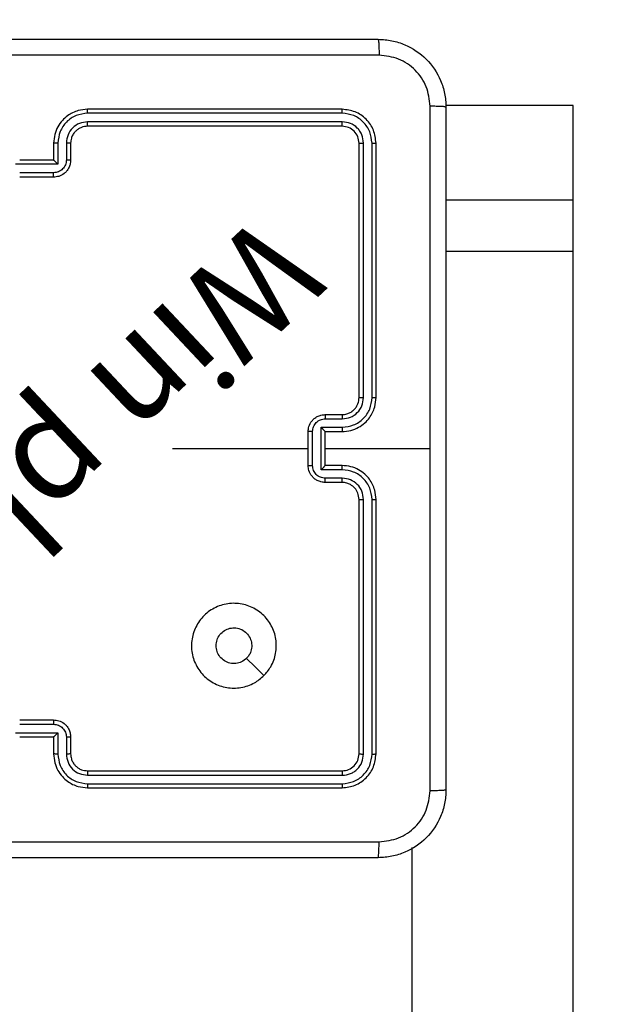
# Model space of a CAD drawing. Units: millimetres. Extents: x 483 to 1198, y 420 to 1192.
# Drawn here: x 659 to 666, y 650 to 662 of the extents above; entities that cross this region are included whole.
import ezdxf

# ---------------------------------------------------------------- set-up
doc = ezdxf.new("R2010")
doc.units = ezdxf.units.MM
doc.header["$LTSCALE"] = 50
doc.header["$PDSIZE"] = -1
doc.layers.add('FORMAT', color=7, linetype='Continuous')
doc.dimstyles.new('ISO-25', dxfattribs={"dimtxt": 2.5, "dimasz": 2.5, "dimexe": 1.25, "dimexo": 0.625, "dimtad": 1, "dimtxsty": 'Standard', "dimcen": 2.5, "dimadec": 0, "dimazin": 0, "dimtfac": 1, "dimtmove": 0, "dimatfit": 3, "dimfxl": 1, "dimarcsym": 0})

# ---------------------------------------------------------------- blocks, each defined once
blk = doc.blocks.new('*D10')
at = {"color": 0, "lineweight": -2, "transparency": 16777216}
for p, q in [((981.558, 729.551), (981.558, 493.088)), ((633.045, 574.391), (633.045, 493.088)), ((649.555, 498.088), (965.048, 498.088))]:
    blk.add_line(p, q, dxfattribs=at)
at = {"color": 0, "transparency": 16777216}
for points in [[(649.555, 500.84), (649.555, 495.336), (633.045, 498.088)], [(965.048, 500.84), (965.048, 495.336), (981.558, 498.088)]]:
    blk.add_solid(points, dxfattribs=at)
at = {"layer": 'Defpoints', "color": 0, "transparency": 16777216}
for p in [(981.558, 734.551), (633.045, 579.391), (981.558, 498.088)]:
    blk.add_point(p, dxfattribs=at)
at = {"color": 0, "transparency": 16777216, "insert": (807.301, 514.458), "char_height": 17.5, "attachment_point": 5}
blk.add_mtext('349', dxfattribs=at)
blk = doc.blocks.new('*D11')
at = {"color": 0, "lineweight": -2, "transparency": 16777216}
for p, q in [((983.592, 743.994), (1042.964, 743.994)), ((1037.964, 727.484), (1037.964, 673.522)), ((1037.964, 586.819), (1037.964, 640.782)), ((641.963, 570.309), (1042.964, 570.309))]:
    blk.add_line(p, q, dxfattribs=at)
at = {"color": 0, "transparency": 16777216}
for points in [[(1035.213, 727.484), (1040.716, 727.484), (1037.964, 743.994)], [(1035.213, 586.819), (1040.716, 586.819), (1037.964, 570.309)]]:
    blk.add_solid(points, dxfattribs=at)
at = {"layer": 'Defpoints', "color": 0, "transparency": 16777216}
for p in [(978.592, 743.994), (1037.964, 743.994), (636.963, 570.309)]:
    blk.add_point(p, dxfattribs=at)
at = {"color": 0, "transparency": 16777216, "insert": (1037.964, 657.152), "char_height": 17.5, "attachment_point": 5}
blk.add_mtext('174', dxfattribs=at)
blk = doc.blocks.new('*D12')
at = {"color": 0, "lineweight": -2, "transparency": 16777216}
for p, q in [((483.041, 583.946), (483.041, 961.12)), ((1131.558, 748.694), (1131.558, 961.12)), ((499.551, 956.12), (1115.048, 956.12)), ((1115.048, 956.12), (499.551, 956.12))]:
    blk.add_line(p, q, dxfattribs=at)
at = {"color": 0, "transparency": 16777216}
for points in [[(499.551, 958.872), (499.551, 953.368), (483.041, 956.12)], [(1115.048, 953.368), (1115.048, 958.872), (1131.558, 956.12)]]:
    blk.add_solid(points, dxfattribs=at)
at = {"layer": 'Defpoints', "color": 0, "transparency": 16777216}
for p in [(1131.558, 956.12), (1131.558, 743.694), (483.041, 578.946)]:
    blk.add_point(p, dxfattribs=at)
at = {"color": 0, "transparency": 16777216, "insert": (807.3, 972.49), "char_height": 17.5, "attachment_point": 5}
blk.add_mtext('649', dxfattribs=at)
blk = doc.blocks.new('*D13')
at = {"color": 0, "lineweight": -2, "transparency": 16777216}
for p, q in [((983.169, 893.844), (1183.555, 893.844)), ((1178.555, 877.334), (1178.555, 673.446)), ((1178.555, 436.819), (1178.555, 640.706)), ((648.641, 420.309), (1183.555, 420.309))]:
    blk.add_line(p, q, dxfattribs=at)
at = {"color": 0, "transparency": 16777216}
for points in [[(1181.307, 877.334), (1175.803, 877.334), (1178.555, 893.844)], [(1175.803, 436.819), (1181.307, 436.819), (1178.555, 420.309)]]:
    blk.add_solid(points, dxfattribs=at)
at = {"layer": 'Defpoints', "color": 0, "transparency": 16777216}
for p in [(978.169, 893.844), (643.641, 420.309), (1178.555, 420.309)]:
    blk.add_point(p, dxfattribs=at)
at = {"color": 0, "transparency": 16777216, "insert": (1178.555, 657.076), "char_height": 17.5, "attachment_point": 5}
blk.add_mtext('474', dxfattribs=at)
blk = doc.blocks.new('WD1437-2Dd')
at = {"layer": 'FORMAT', "color": 7, "linetype": 'Continuous', "lineweight": 25}
for p, q in [((665.701, 661.092), (664.199, 661.092)), ((665.701, 661.091), (664.199, 661.091)), ((665.701, 661.091), (665.701, 661.092)), ((665.701, 659.976), (665.701, 661.091)), ((662.976, 661.046), (659.976, 661.046)), ((662.979, 660.999), (659.977, 660.999)), ((662.976, 660.846), (659.976, 660.846)), ((662.979, 660.899), (659.977, 660.898)), ((659.576, 660.646), (659.576, 660.446)), ((659.627, 660.648), (659.627, 660.398)), ((659.727, 660.648), (659.727, 660.448)), ((659.776, 660.646), (659.776, 660.446)), ((663.176, 657.646), (663.176, 660.646)), ((663.229, 657.646), (663.229, 660.648)), ((663.329, 657.646), (663.329, 660.648)), ((663.376, 657.646), (663.376, 660.646)), ((659.627, 660.398), (659.126, 660.398)), ((659.576, 660.446), (659.176, 660.446)), ((659.576, 660.446), (659.576, 660.446)), ((659.576, 660.298), (659.176, 660.298)), ((659.576, 660.246), (659.176, 660.246)), ((665.701, 659.976), (664.201, 659.976)), ((665.701, 659.371), (665.701, 659.976)), ((665.701, 659.371), (664.201, 659.371)), ((665.701, 638.824), (665.701, 659.371)), ((662.776, 657.446), (662.976, 657.446)), ((662.779, 657.396), (662.979, 657.396)), ((662.576, 656.846), (662.576, 657.246)), ((662.628, 656.846), (662.628, 657.246)), ((662.729, 657.296), (662.979, 657.296)), ((662.729, 656.796), (662.729, 657.296)), ((662.776, 657.246), (662.976, 657.246)), ((662.776, 657.246), (662.776, 657.246)), ((662.776, 656.846), (662.776, 657.246)), ((662.776, 657.046), (664.014, 657.046)), ((662.979, 656.796), (662.729, 656.796)), ((662.976, 656.846), (662.776, 656.846)), ((662.776, 656.846), (662.776, 656.846)), ((662.979, 656.696), (662.779, 656.696)), ((662.976, 656.646), (662.776, 656.646)), ((663.176, 653.446), (663.176, 656.446)), ((663.229, 653.444), (663.229, 656.446)), ((663.329, 653.444), (663.329, 656.446)), ((663.376, 653.446), (663.376, 656.446)), ((659.176, 653.846), (659.576, 653.846)), ((659.176, 653.794), (659.576, 653.794)), ((659.126, 653.694), (659.627, 653.694)), ((659.176, 653.646), (659.576, 653.646)), ((659.576, 653.646), (659.576, 653.446)), ((659.576, 653.646), (659.576, 653.646)), ((659.627, 653.694), (659.627, 653.444)), ((659.727, 653.644), (659.727, 653.444)), ((659.776, 653.646), (659.776, 653.446)), ((659.976, 653.246), (662.976, 653.246)), ((659.977, 653.194), (662.979, 653.193)), ((659.977, 653.093), (662.979, 653.093)), ((659.976, 653.046), (662.976, 653.046)), ((663.801, 638.824), (663.801, 652.343))]:
    blk.add_line(p, q, dxfattribs=at)
at = {"layer": 'FORMAT', "color": 7, "linetype": 'Continuous', "lineweight": 25, "flags": 128}
for points in [[(660.979, 657.046), (661.179, 657.046), (661.379, 657.046), (661.578, 657.046), (661.778, 657.046), (661.978, 657.046), (662.177, 657.046), (662.377, 657.046), (662.576, 657.046)], [(662.055, 654.368), (661.952, 654.47), (661.85, 654.572)]]:
    blk.add_lwpolyline(points, dxfattribs=at)
at = {"layer": 'FORMAT', "color": 7, "linetype": 'Continuous', "lineweight": 25}
for points, knots in [([(655.351, 661.871), (656.245, 661.871), (658.034, 661.871), (660.719, 661.871), (662.507, 661.871), (663.401, 661.871)], [0, 0, 0, 0, 0.3332958, 0.6667014, 1, 1, 1, 1]), ([(663.401, 661.871), (663.403, 661.868), (663.405, 661.863), (663.409, 661.82), (663.411, 661.758), (663.412, 661.708), (663.412, 661.683)], [0, 0, 0, 0, 0.2504025, 0.5001264, 0.7500606, 1, 1, 1, 1]), ([(663.401, 661.871), (663.456, 661.868), (663.564, 661.861), (663.764, 661.796), (663.981, 661.651), (664.127, 661.433), (664.192, 661.233), (664.198, 661.125), (664.201, 661.071)], [0, 0, 0, 0, 0.130546, 0.257575, 0.500017, 0.742666, 0.869631, 1, 1, 1, 1]), ([(663.412, 661.683), (662.516, 661.683), (660.723, 661.683), (658.03, 661.683), (656.237, 661.683), (655.341, 661.683)], [0, 0, 0, 0, 0.333336, 0.666664, 1, 1, 1, 1]), ([(664.014, 661.082), (664.005, 661.16), (663.986, 661.318), (663.848, 661.517), (663.648, 661.656), (663.491, 661.674), (663.412, 661.683)], [0, 0, 0, 0, 0.249954, 0.500054, 0.749966, 1, 1, 1, 1]), ([(664.014, 657.046), (664.014, 657.719), (664.014, 659.065), (664.014, 660.409), (664.014, 661.082)], [0, 0, 0, 0, 0.4999921, 1, 1, 1, 1]), ([(664.201, 661.071), (664.198, 661.072), (664.193, 661.075), (664.15, 661.079), (664.089, 661.081), (664.039, 661.081), (664.014, 661.082)], [0, 0, 0, 0, 0.249939, 0.499873, 0.749597, 1, 1, 1, 1]), ([(664.201, 661.071), (664.201, 660.177), (664.201, 658.389), (664.201, 655.703), (664.201, 653.915), (664.201, 653.021)], [0, 0, 0, 0, 0.333296, 0.666701, 1, 1, 1, 1]), ([(659.976, 661.046), (659.939, 661.043), (659.855, 661.036), (659.753, 660.984), (659.675, 660.914), (659.623, 660.84), (659.584, 660.749), (659.579, 660.681), (659.576, 660.646)], [0, 0, 0, 0, 0.17649, 0.401511, 0.532815, 0.676339, 0.832072, 1, 1, 1, 1]), ([(659.977, 660.999), (659.931, 660.993), (659.839, 660.982), (659.723, 660.902), (659.643, 660.786), (659.632, 660.694), (659.627, 660.648)], [0, 0, 0, 0, 0.2499045, 0.4998523, 0.7495441, 1, 1, 1, 1]), ([(659.977, 660.999), (659.977, 661.005), (659.977, 661.017), (659.977, 661.033), (659.977, 661.044), (659.976, 661.045), (659.976, 661.046)], [0, 0, 0, 0, 0.25015, 0.5, 0.74985, 1, 1, 1, 1]), ([(662.979, 660.999), (662.979, 661.006), (662.979, 661.02), (662.978, 661.035), (662.977, 661.044), (662.977, 661.045), (662.976, 661.046)], [0, 0, 0, 0, 0.279838, 0.559146, 0.779529, 1, 1, 1, 1]), ([(663.376, 660.646), (663.37, 660.698), (663.358, 660.803), (663.266, 660.935), (663.134, 661.028), (663.029, 661.04), (662.976, 661.046)], [0, 0, 0, 0, 0.249959, 0.499872, 0.749849, 1, 1, 1, 1]), ([(663.329, 660.648), (663.323, 660.694), (663.312, 660.785), (663.245, 660.883), (663.175, 660.941), (663.094, 660.986), (663.025, 660.993), (662.979, 660.999)], [0, 0, 0, 0, 0.249619, 0.49922, 0.623817, 0.749845, 1, 1, 1, 1]), ([(659.977, 660.898), (659.944, 660.895), (659.879, 660.887), (659.796, 660.829), (659.738, 660.747), (659.73, 660.681), (659.727, 660.648)], [0, 0, 0, 0, 0.2499004, 0.4998489, 0.7495459, 1, 1, 1, 1]), ([(659.976, 660.846), (659.952, 660.843), (659.914, 660.84), (659.868, 660.815), (659.838, 660.792), (659.816, 660.767), (659.798, 660.739), (659.781, 660.699), (659.778, 660.666), (659.776, 660.646)], [0, 0, 0, 0, 0.2335315, 0.3599337, 0.4924386, 0.5921483, 0.6777228, 0.8137444, 1, 1, 1, 1]), ([(659.976, 660.846), (659.976, 660.846), (659.976, 660.847), (659.977, 660.85), (659.977, 660.855), (659.977, 660.861), (659.977, 660.869), (659.977, 660.879), (659.977, 660.888), (659.977, 660.895), (659.977, 660.898)], [0, 0, 0, 0, 0.125044, 0.250195, 0.375257, 0.5, 0.624743, 0.749805, 0.874956, 1, 1, 1, 1]), ([(662.976, 660.846), (662.977, 660.847), (662.977, 660.849), (662.978, 660.863), (662.979, 660.881), (662.979, 660.893), (662.979, 660.899)], [0, 0, 0, 0, 0.279843, 0.559005, 0.779447, 1, 1, 1, 1]), ([(663.176, 660.646), (663.173, 660.672), (663.167, 660.725), (663.121, 660.791), (663.055, 660.837), (663.003, 660.843), (662.976, 660.846)], [0, 0, 0, 0, 0.2500148, 0.4998708, 0.7497914, 1, 1, 1, 1]), ([(663.229, 660.648), (663.225, 660.681), (663.22, 660.73), (663.188, 660.788), (663.146, 660.839), (663.077, 660.887), (663.011, 660.895), (662.979, 660.899)], [0, 0, 0, 0, 0.250153, 0.37617, 0.500781, 0.750382, 1, 1, 1, 1]), ([(659.627, 660.648), (659.62, 660.648), (659.607, 660.648), (659.59, 660.648), (659.579, 660.647), (659.577, 660.646), (659.576, 660.646)], [0, 0, 0, 0, 0.250173, 0.5, 0.749827, 1, 1, 1, 1]), ([(659.776, 660.646), (659.776, 660.646), (659.774, 660.647), (659.763, 660.648), (659.746, 660.648), (659.733, 660.648), (659.727, 660.648)], [0, 0, 0, 0, 0.250169, 0.5, 0.749831, 1, 1, 1, 1]), ([(663.176, 660.646), (663.177, 660.646), (663.179, 660.647), (663.194, 660.648), (663.211, 660.648), (663.223, 660.648), (663.229, 660.648)], [0, 0, 0, 0, 0.279843, 0.559004, 0.779447, 1, 1, 1, 1]), ([(663.329, 660.648), (663.336, 660.648), (663.35, 660.648), (663.366, 660.648), (663.375, 660.647), (663.376, 660.646), (663.376, 660.646)], [0, 0, 0, 0, 0.279838, 0.559146, 0.779529, 1, 1, 1, 1]), ([(659.727, 660.448), (659.724, 660.429), (659.72, 660.389), (659.685, 660.34), (659.635, 660.305), (659.596, 660.3), (659.576, 660.298)], [0, 0, 0, 0, 0.250459, 0.500155, 0.750098, 1, 1, 1, 1]), ([(659.776, 660.446), (659.775, 660.429), (659.773, 660.397), (659.755, 660.353), (659.731, 660.317), (659.693, 660.28), (659.641, 660.252), (659.597, 660.248), (659.576, 660.246)], [0, 0, 0, 0, 0.1587405, 0.3079075, 0.4474933, 0.5774912, 0.8077524, 1, 1, 1, 1]), ([(659.627, 660.398), (659.621, 660.404), (659.61, 660.415), (659.596, 660.428), (659.587, 660.437), (659.581, 660.442), (659.578, 660.445), (659.577, 660.446), (659.576, 660.446)], [0, 0, 0, 0, 0.2514701, 0.5024873, 0.6464968, 0.7757242, 0.8925116, 1, 1, 1, 1]), ([(659.776, 660.446), (659.775, 660.446), (659.773, 660.447), (659.76, 660.448), (659.744, 660.448), (659.732, 660.448), (659.727, 660.448)], [0, 0, 0, 0, 0.279846, 0.55908, 0.779488, 1, 1, 1, 1]), ([(659.576, 660.246), (659.576, 660.246), (659.576, 660.247), (659.576, 660.25), (659.576, 660.255), (659.576, 660.261), (659.576, 660.269), (659.576, 660.278), (659.576, 660.288), (659.576, 660.295), (659.576, 660.298)], [0, 0, 0, 0, 0.125043, 0.250193, 0.375254, 0.5, 0.624746, 0.749807, 0.874957, 1, 1, 1, 1]), ([(662.976, 657.246), (663.011, 657.249), (663.079, 657.254), (663.17, 657.292), (663.244, 657.344), (663.314, 657.422), (663.366, 657.525), (663.373, 657.609), (663.376, 657.646)], [0, 0, 0, 0, 0.167542, 0.322999, 0.466358, 0.597607, 0.822847, 1, 1, 1, 1]), ([(662.976, 657.446), (662.996, 657.448), (663.029, 657.45), (663.067, 657.467), (663.086, 657.479), (663.093, 657.484), (663.094, 657.484), (663.094, 657.484), (663.094, 657.484), (663.094, 657.484), (663.094, 657.484), (663.103, 657.491), (663.122, 657.508), (663.146, 657.538), (663.17, 657.584), (663.174, 657.622), (663.176, 657.646)], [0, 0, 0, 0, 0.1873002, 0.318206, 0.3924594, 0.3977498, 0.4000619, 0.4003353, 0.4004707, 0.4004876, 0.400496, 0.4004994, 0.5106131, 0.6425463, 0.7682458, 1, 1, 1, 1]), ([(662.979, 657.296), (663.024, 657.302), (663.116, 657.313), (663.213, 657.38), (663.271, 657.45), (663.316, 657.531), (663.324, 657.6), (663.329, 657.646)], [0, 0, 0, 0, 0.24962, 0.499238, 0.623577, 0.749883, 1, 1, 1, 1]), ([(662.979, 657.396), (663.011, 657.4), (663.077, 657.408), (663.16, 657.465), (663.217, 657.548), (663.225, 657.614), (663.229, 657.646)], [0, 0, 0, 0, 0.250454, 0.50015, 0.750098, 1, 1, 1, 1]), ([(663.176, 657.646), (663.177, 657.646), (663.177, 657.646), (663.18, 657.646), (663.185, 657.646), (663.192, 657.646), (663.2, 657.646), (663.209, 657.646), (663.219, 657.646), (663.225, 657.646), (663.229, 657.646)], [0, 0, 0, 0, 0.125044, 0.250192, 0.375253, 0.5, 0.624747, 0.749808, 0.874956, 1, 1, 1, 1]), ([(663.329, 657.646), (663.335, 657.646), (663.348, 657.646), (663.363, 657.646), (663.374, 657.646), (663.376, 657.646), (663.376, 657.646)], [0, 0, 0, 0, 0.250147, 0.5, 0.749853, 1, 1, 1, 1]), ([(662.576, 657.246), (662.578, 657.266), (662.582, 657.311), (662.611, 657.363), (662.647, 657.401), (662.684, 657.425), (662.728, 657.443), (662.76, 657.445), (662.776, 657.446)], [0, 0, 0, 0, 0.192725, 0.423145, 0.553104, 0.69257, 0.841538, 1, 1, 1, 1]), ([(662.628, 657.246), (662.631, 657.266), (662.635, 657.305), (662.67, 657.355), (662.72, 657.389), (662.759, 657.394), (662.779, 657.396)], [0, 0, 0, 0, 0.2504328, 0.5001214, 0.7500613, 1, 1, 1, 1]), ([(662.776, 657.446), (662.777, 657.445), (662.777, 657.443), (662.778, 657.43), (662.778, 657.413), (662.779, 657.402), (662.779, 657.396)], [0, 0, 0, 0, 0.279845, 0.55908, 0.779488, 1, 1, 1, 1]), ([(662.976, 657.446), (662.977, 657.445), (662.977, 657.444), (662.978, 657.432), (662.979, 657.416), (662.979, 657.403), (662.979, 657.396)], [0, 0, 0, 0, 0.250168, 0.5, 0.749832, 1, 1, 1, 1]), ([(662.628, 657.246), (662.625, 657.246), (662.618, 657.246), (662.609, 657.246), (662.6, 657.246), (662.592, 657.246), (662.585, 657.246), (662.58, 657.246), (662.577, 657.246), (662.577, 657.246), (662.576, 657.246)], [0, 0, 0, 0, 0.125043, 0.250193, 0.375254, 0.5, 0.624746, 0.749807, 0.874957, 1, 1, 1, 1]), ([(662.729, 657.296), (662.734, 657.291), (662.745, 657.28), (662.758, 657.266), (662.767, 657.257), (662.772, 657.251), (662.776, 657.247), (662.776, 657.246), (662.776, 657.246)], [0, 0, 0, 0, 0.251475, 0.50249, 0.646471, 0.775671, 0.892484, 1, 1, 1, 1]), ([(662.979, 657.296), (662.979, 657.29), (662.979, 657.277), (662.978, 657.26), (662.977, 657.248), (662.977, 657.247), (662.976, 657.246)], [0, 0, 0, 0, 0.250171, 0.5, 0.749829, 1, 1, 1, 1]), ([(664.014, 653.01), (664.014, 653.683), (664.014, 655.027), (664.014, 656.373), (664.014, 657.046)], [0, 0, 0, 0, 0.5000079, 1, 1, 1, 1]), ([(662.576, 656.846), (662.577, 656.846), (662.577, 656.846), (662.58, 656.846), (662.585, 656.846), (662.592, 656.846), (662.6, 656.846), (662.609, 656.846), (662.618, 656.846), (662.625, 656.846), (662.628, 656.846)], [0, 0, 0, 0, 0.125043, 0.250193, 0.375254, 0.5, 0.624746, 0.749807, 0.874957, 1, 1, 1, 1]), ([(662.776, 656.646), (662.76, 656.647), (662.728, 656.65), (662.684, 656.667), (662.647, 656.691), (662.611, 656.729), (662.582, 656.781), (662.578, 656.826), (662.576, 656.846)], [0, 0, 0, 0, 0.158462, 0.30743, 0.446896, 0.576855, 0.807275, 1, 1, 1, 1]), ([(662.779, 656.696), (662.759, 656.698), (662.72, 656.703), (662.67, 656.737), (662.635, 656.787), (662.631, 656.826), (662.628, 656.846)], [0, 0, 0, 0, 0.249939, 0.499877, 0.749566, 1, 1, 1, 1]), ([(662.729, 656.796), (662.734, 656.801), (662.745, 656.812), (662.758, 656.826), (662.767, 656.835), (662.772, 656.841), (662.776, 656.845), (662.776, 656.846), (662.776, 656.846)], [0, 0, 0, 0, 0.2514694, 0.5024866, 0.6464973, 0.7757261, 0.8925138, 1, 1, 1, 1]), ([(662.979, 656.796), (662.979, 656.802), (662.979, 656.816), (662.978, 656.832), (662.977, 656.844), (662.977, 656.845), (662.976, 656.846)], [0, 0, 0, 0, 0.250173, 0.5, 0.749827, 1, 1, 1, 1]), ([(663.376, 656.446), (663.373, 656.483), (663.366, 656.567), (663.314, 656.67), (663.244, 656.748), (663.17, 656.8), (663.079, 656.838), (663.011, 656.843), (662.976, 656.846)], [0, 0, 0, 0, 0.1771526, 0.4023933, 0.5336418, 0.6770006, 0.8324577, 1, 1, 1, 1]), ([(663.329, 656.446), (663.324, 656.492), (663.316, 656.561), (663.271, 656.642), (663.213, 656.712), (663.116, 656.779), (663.024, 656.79), (662.979, 656.796)], [0, 0, 0, 0, 0.250115, 0.376409, 0.500757, 0.750377, 1, 1, 1, 1]), ([(662.776, 656.646), (662.777, 656.647), (662.777, 656.649), (662.778, 656.662), (662.778, 656.679), (662.779, 656.69), (662.779, 656.696)], [0, 0, 0, 0, 0.279846, 0.559079, 0.779488, 1, 1, 1, 1]), ([(662.976, 656.646), (662.977, 656.647), (662.977, 656.648), (662.978, 656.66), (662.979, 656.676), (662.979, 656.689), (662.979, 656.696)], [0, 0, 0, 0, 0.250169, 0.5, 0.749831, 1, 1, 1, 1]), ([(663.229, 656.446), (663.225, 656.478), (663.217, 656.544), (663.16, 656.627), (663.077, 656.684), (663.011, 656.692), (662.979, 656.696)], [0, 0, 0, 0, 0.250433, 0.500125, 0.750064, 1, 1, 1, 1]), ([(663.176, 656.446), (663.173, 656.472), (663.168, 656.52), (663.129, 656.581), (663.082, 656.619), (663.029, 656.642), (662.995, 656.645), (662.976, 656.646)], [0, 0, 0, 0, 0.2443937, 0.4568925, 0.6746633, 0.824015, 1, 1, 1, 1]), ([(663.176, 656.446), (663.177, 656.446), (663.177, 656.446), (663.18, 656.446), (663.185, 656.446), (663.192, 656.446), (663.2, 656.446), (663.209, 656.446), (663.219, 656.446), (663.225, 656.446), (663.229, 656.446)], [0, 0, 0, 0, 0.125044, 0.250195, 0.375257, 0.5, 0.624743, 0.749805, 0.874956, 1, 1, 1, 1]), ([(663.329, 656.446), (663.335, 656.446), (663.348, 656.446), (663.363, 656.446), (663.374, 656.446), (663.376, 656.446), (663.376, 656.446)], [0, 0, 0, 0, 0.25015, 0.5, 0.74985, 1, 1, 1, 1]), ([(662.055, 654.368), (662.019, 654.337), (661.94, 654.271), (661.786, 654.219), (661.615, 654.22), (661.453, 654.275), (661.32, 654.383), (661.229, 654.529), (661.192, 654.695), (661.213, 654.865), (661.288, 655.019), (661.41, 655.139), (661.565, 655.212), (661.735, 655.229), (661.901, 655.19), (662.045, 655.097), (662.15, 654.962), (662.205, 654.8), (662.202, 654.629), (662.149, 654.478), (662.084, 654.401), (662.055, 654.368)], [0, 0, 0, 0, 0.044736, 0.098639, 0.151934, 0.205874, 0.260191, 0.313198, 0.366982, 0.420857, 0.474336, 0.527986, 0.581906, 0.635427, 0.689069, 0.742821, 0.79663, 0.850209, 0.903793, 0.957775, 1, 1, 1, 1]), ([(661.491, 654.721), (661.494, 654.745), (661.498, 654.792), (661.534, 654.855), (661.588, 654.902), (661.654, 654.93), (661.726, 654.934), (661.795, 654.914), (661.853, 654.872), (661.895, 654.813), (661.914, 654.744), (661.91, 654.672), (661.885, 654.613), (661.86, 654.584), (661.85, 654.573)], [0, 0, 0, 0, 0.085849, 0.171701, 0.257506, 0.34329, 0.4291, 0.514999, 0.600978, 0.686987, 0.772999, 0.858939, 0.944849, 1, 1, 1, 1]), ([(661.85, 654.573), (661.832, 654.558), (661.795, 654.527), (661.725, 654.509), (661.654, 654.512), (661.587, 654.54), (661.534, 654.588), (661.498, 654.651), (661.494, 654.698), (661.491, 654.721)], [0, 0, 0, 0, 0.143036, 0.28607, 0.429053, 0.572254, 0.715511, 0.858783, 1, 1, 1, 1]), ([(659.576, 653.846), (659.576, 653.846), (659.576, 653.845), (659.576, 653.842), (659.576, 653.837), (659.576, 653.831), (659.576, 653.823), (659.576, 653.814), (659.576, 653.804), (659.576, 653.797), (659.576, 653.794)], [0, 0, 0, 0, 0.125043, 0.250192, 0.375253, 0.5, 0.624747, 0.749808, 0.874957, 1, 1, 1, 1]), ([(659.576, 653.846), (659.597, 653.844), (659.641, 653.84), (659.693, 653.812), (659.731, 653.775), (659.755, 653.739), (659.773, 653.695), (659.775, 653.663), (659.776, 653.646)], [0, 0, 0, 0, 0.192248, 0.422509, 0.552507, 0.692093, 0.841259, 1, 1, 1, 1]), ([(659.576, 653.794), (659.596, 653.792), (659.635, 653.787), (659.685, 653.752), (659.72, 653.703), (659.724, 653.664), (659.727, 653.644)], [0, 0, 0, 0, 0.249903, 0.499849, 0.749544, 1, 1, 1, 1]), ([(659.627, 653.694), (659.621, 653.688), (659.61, 653.677), (659.597, 653.664), (659.587, 653.655), (659.581, 653.65), (659.578, 653.647), (659.577, 653.646), (659.576, 653.646)], [0, 0, 0, 0, 0.251476, 0.502491, 0.646471, 0.77567, 0.892481, 1, 1, 1, 1]), ([(659.776, 653.646), (659.775, 653.646), (659.773, 653.645), (659.76, 653.644), (659.744, 653.644), (659.732, 653.644), (659.727, 653.644)], [0, 0, 0, 0, 0.2798451, 0.5590798, 0.7794884, 1, 1, 1, 1]), ([(659.627, 653.444), (659.62, 653.444), (659.607, 653.444), (659.59, 653.444), (659.579, 653.445), (659.577, 653.446), (659.576, 653.446)], [0, 0, 0, 0, 0.250171, 0.5, 0.749829, 1, 1, 1, 1]), ([(659.576, 653.446), (659.579, 653.411), (659.584, 653.343), (659.623, 653.252), (659.675, 653.178), (659.753, 653.108), (659.855, 653.056), (659.939, 653.049), (659.976, 653.046)], [0, 0, 0, 0, 0.167928, 0.323661, 0.467185, 0.598489, 0.82351, 1, 1, 1, 1]), ([(659.627, 653.444), (659.632, 653.398), (659.643, 653.306), (659.723, 653.19), (659.839, 653.11), (659.931, 653.099), (659.977, 653.093)], [0, 0, 0, 0, 0.250454, 0.500145, 0.750095, 1, 1, 1, 1]), ([(659.776, 653.446), (659.776, 653.446), (659.774, 653.445), (659.763, 653.444), (659.746, 653.444), (659.733, 653.444), (659.727, 653.444)], [0, 0, 0, 0, 0.250168, 0.5, 0.749832, 1, 1, 1, 1]), ([(659.727, 653.444), (659.73, 653.411), (659.738, 653.345), (659.796, 653.263), (659.879, 653.205), (659.944, 653.198), (659.977, 653.194)], [0, 0, 0, 0, 0.250454, 0.500149, 0.750098, 1, 1, 1, 1]), ([(659.776, 653.446), (659.778, 653.426), (659.781, 653.393), (659.798, 653.355), (659.809, 653.336), (659.814, 653.329), (659.814, 653.329), (659.815, 653.328), (659.815, 653.328), (659.815, 653.328), (659.815, 653.328), (659.821, 653.319), (659.838, 653.3), (659.868, 653.276), (659.914, 653.252), (659.952, 653.249), (659.976, 653.246)], [0, 0, 0, 0, 0.189211, 0.320293, 0.392972, 0.397941, 0.400083, 0.400334, 0.400459, 0.400474, 0.400482, 0.400485, 0.51069, 0.642687, 0.768395, 1, 1, 1, 1]), ([(662.976, 653.246), (663.003, 653.249), (663.055, 653.255), (663.121, 653.301), (663.167, 653.367), (663.173, 653.42), (663.176, 653.446)], [0, 0, 0, 0, 0.250209, 0.500129, 0.749985, 1, 1, 1, 1]), ([(662.976, 653.046), (663.029, 653.052), (663.134, 653.064), (663.266, 653.157), (663.358, 653.289), (663.37, 653.394), (663.376, 653.446)], [0, 0, 0, 0, 0.250151, 0.500128, 0.750041, 1, 1, 1, 1]), ([(662.979, 653.093), (663.024, 653.099), (663.116, 653.11), (663.213, 653.177), (663.272, 653.248), (663.316, 653.329), (663.324, 653.398), (663.329, 653.444)], [0, 0, 0, 0, 0.249619, 0.499221, 0.623817, 0.749846, 1, 1, 1, 1]), ([(662.979, 653.193), (663.012, 653.197), (663.061, 653.203), (663.119, 653.234), (663.169, 653.276), (663.217, 653.346), (663.225, 653.411), (663.229, 653.444)], [0, 0, 0, 0, 0.250153, 0.37617, 0.500781, 0.750383, 1, 1, 1, 1]), ([(663.176, 653.446), (663.177, 653.446), (663.179, 653.445), (663.194, 653.444), (663.211, 653.444), (663.223, 653.444), (663.229, 653.444)], [0, 0, 0, 0, 0.279843, 0.559004, 0.779447, 1, 1, 1, 1]), ([(663.329, 653.444), (663.336, 653.444), (663.35, 653.444), (663.366, 653.444), (663.375, 653.445), (663.376, 653.446), (663.376, 653.446)], [0, 0, 0, 0, 0.279838, 0.559146, 0.779529, 1, 1, 1, 1]), ([(659.976, 653.246), (659.976, 653.246), (659.976, 653.245), (659.977, 653.242), (659.977, 653.237), (659.977, 653.231), (659.977, 653.223), (659.977, 653.214), (659.977, 653.204), (659.977, 653.197), (659.977, 653.194)], [0, 0, 0, 0, 0.125044, 0.250192, 0.375253, 0.5, 0.624747, 0.749808, 0.874956, 1, 1, 1, 1]), ([(662.976, 653.246), (662.977, 653.245), (662.977, 653.243), (662.978, 653.229), (662.979, 653.211), (662.979, 653.199), (662.979, 653.193)], [0, 0, 0, 0, 0.279843, 0.559005, 0.779447, 1, 1, 1, 1]), ([(659.977, 653.093), (659.977, 653.087), (659.977, 653.075), (659.977, 653.059), (659.977, 653.048), (659.976, 653.047), (659.976, 653.046)], [0, 0, 0, 0, 0.250147, 0.5, 0.749853, 1, 1, 1, 1]), ([(662.979, 653.093), (662.979, 653.086), (662.979, 653.072), (662.978, 653.057), (662.977, 653.048), (662.977, 653.047), (662.976, 653.046)], [0, 0, 0, 0, 0.279838, 0.559146, 0.779529, 1, 1, 1, 1]), ([(664.201, 653.021), (664.198, 652.966), (664.192, 652.859), (664.127, 652.659), (663.981, 652.441), (663.764, 652.295), (663.563, 652.231), (663.456, 652.224), (663.401, 652.221)], [0, 0, 0, 0, 0.130546, 0.257575, 0.500017, 0.742666, 0.869631, 1, 1, 1, 1]), ([(663.412, 652.409), (663.491, 652.418), (663.648, 652.436), (663.847, 652.575), (663.986, 652.774), (664.004, 652.932), (664.014, 653.01)], [0, 0, 0, 0, 0.2499541, 0.5000541, 0.7499659, 1, 1, 1, 1]), ([(664.201, 653.021), (664.199, 653.02), (664.193, 653.017), (664.15, 653.013), (664.088, 653.011), (664.039, 653.011), (664.014, 653.01)], [0, 0, 0, 0, 0.250402, 0.500126, 0.750061, 1, 1, 1, 1]), ([(655.341, 652.409), (656.237, 652.409), (658.03, 652.409), (660.723, 652.409), (662.516, 652.409), (663.412, 652.409)], [0, 0, 0, 0, 0.333336, 0.666664, 1, 1, 1, 1]), ([(663.401, 652.221), (663.403, 652.224), (663.405, 652.23), (663.409, 652.272), (663.411, 652.334), (663.412, 652.384), (663.412, 652.409)], [0, 0, 0, 0, 0.249939, 0.499873, 0.749597, 1, 1, 1, 1]), ([(663.401, 652.221), (662.507, 652.221), (660.719, 652.221), (658.034, 652.221), (656.245, 652.221), (655.351, 652.221)], [0, 0, 0, 0, 0.333296, 0.666701, 1, 1, 1, 1])]:
    blk.add_open_spline(points, degree=3, knots=knots, dxfattribs=at)
at = {"insert": (662.839, 658.968), "char_height": 1.2, "attachment_point": 1, "rotation": 223.1702}
blk.add_mtext_dynamic_manual_height_columns('{\\fHL Dongian|b1|i0|c0|p2;Win play}', width=8.09851, gutter_width=88.194, heights=[0], dxfattribs=at)

msp = doc.modelspace()

# ---------------------------------------------------------------- block references
msp.add_blockref('WD1437-2Dd', (0, 0))

# ---------------------------------------------------------------- dimensions: what is measured, and where the dimension line sits
for base, p1, p2, picture, middle in [((1131.558, 956.12), (483.041, 578.946), (1131.558, 743.694), '*D12', (807.3, 972.49)), ((981.558, 498.088), (633.045, 579.391), (981.558, 734.551), '*D10', (807.301, 514.458))]:
    dim = msp.add_linear_dim(base=base, p1=p1, p2=p2, dimstyle='ISO-25', override={"dimtxt": 17.5, "dimasz": 16.51, "dimexe": 5, "dimexo": 5, "dimgap": 7.62, "dimtih": 1, "dimtoh": 1, "dimdec": 0, "dimlfac": 1, "dimzin": 1, "dimadec": 2, "dimtzin": 1})
    dim.commit()
    dim.dimension.update_dxf_attribs({"geometry": picture, "text_midpoint": middle})
for base, p1, p2, picture, middle in [((1178.555, 420.309), (978.169, 893.844), (643.641, 420.309), '*D13', (1178.555, 657.076)), ((1037.964, 743.994), (636.963, 570.309), (978.592, 743.994), '*D11', (1037.964, 657.152))]:
    dim = msp.add_linear_dim(base=base, p1=p1, p2=p2, angle=90, dimstyle='ISO-25', override={"dimtxt": 17.5, "dimasz": 16.51, "dimexe": 5, "dimexo": 5, "dimgap": 7.62, "dimtih": 1, "dimtoh": 1, "dimdec": 0, "dimlfac": 1, "dimzin": 1, "dimadec": 2, "dimtzin": 1})
    dim.commit()
    dim.dimension.update_dxf_attribs({"geometry": picture, "text_midpoint": middle})

doc.saveas('drawing.dxf')
